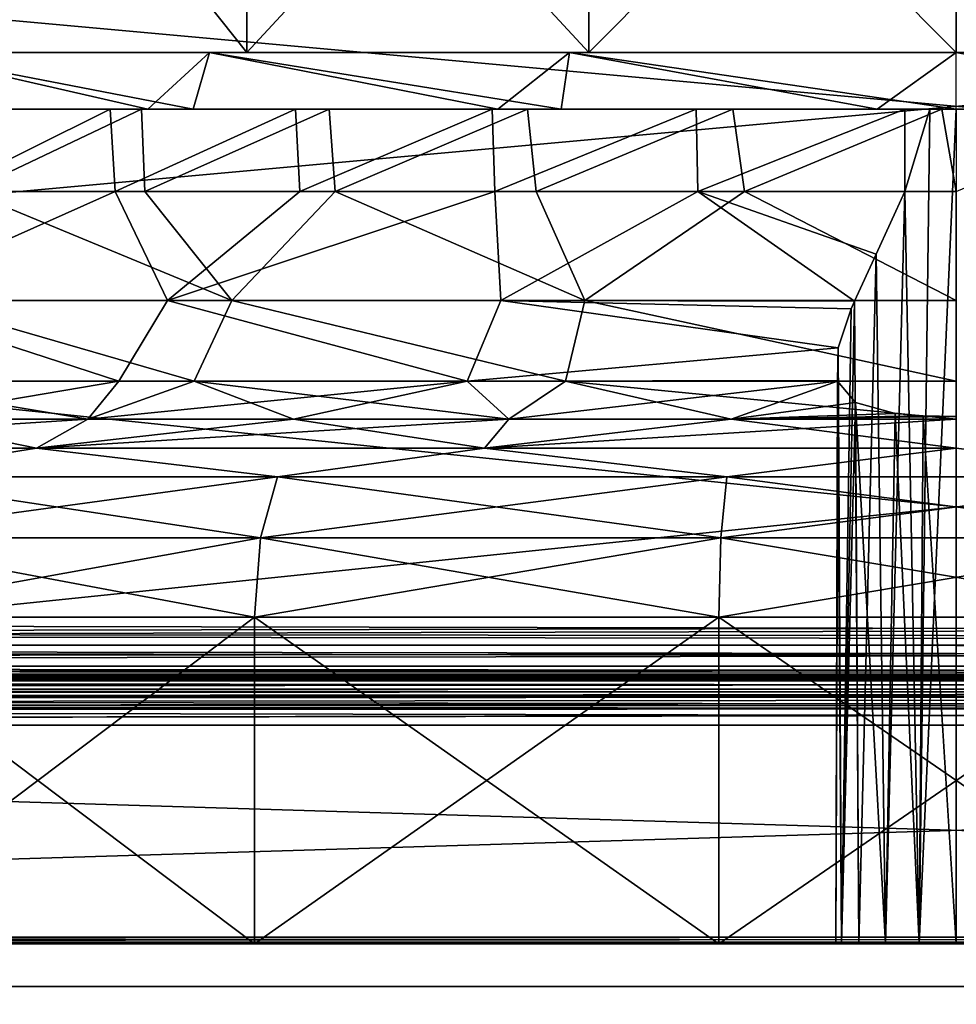
# Model space of a CAD drawing. Units: millimetres. Extents: x -200 to 200, y -508 to 428.
# Drawn here: x -33 to 0, y 341 to 376 of the extents above; entities that cross this region are included whole.
import ezdxf

# ---------------------------------------------------------------- set-up
doc = ezdxf.new("R2010")
doc.units = ezdxf.units.MM
doc.header["$LTSCALE"] = 65.185185
for name, color, linetype in [('1044', 7, 'CONTINUOUS'), ('1047', 7, 'CONTINUOUS'), ('1049', 7, 'CONTINUOUS'), ('1054', 7, 'CONTINUOUS'), ('1055', 7, 'CONTINUOUS'), ('1057', 7, 'CONTINUOUS'), ('1059', 7, 'CONTINUOUS'), ('1060', 7, 'CONTINUOUS'), ('1062', 7, 'CONTINUOUS'), ('1068', 7, 'CONTINUOUS'), ('1072', 7, 'CONTINUOUS'), ('1101', 7, 'CONTINUOUS'), ('1103', 7, 'CONTINUOUS'), ('1289', 7, 'CONTINUOUS'), ('1290', 7, 'CONTINUOUS'), ('1305', 7, 'CONTINUOUS'), ('1315', 7, 'CONTINUOUS'), ('1316', 7, 'CONTINUOUS'), ('1317', 7, 'CONTINUOUS'), ('1321', 7, 'CONTINUOUS'), ('1357', 7, 'CONTINUOUS'), ('1361', 7, 'CONTINUOUS'), ('1418', 7, 'CONTINUOUS'), ('1424', 7, 'CONTINUOUS'), ('971', 7, 'CONTINUOUS'), ('972', 7, 'CONTINUOUS'), ('973', 7, 'CONTINUOUS'), ('974', 7, 'CONTINUOUS'), ('975', 7, 'CONTINUOUS'), ('976', 7, 'CONTINUOUS'), ('977', 7, 'CONTINUOUS'), ('978', 7, 'CONTINUOUS'), ('979', 7, 'CONTINUOUS'), ('980', 7, 'CONTINUOUS'), ('981', 7, 'CONTINUOUS'), ('982', 7, 'CONTINUOUS'), ('983', 7, 'CONTINUOUS'), ('984', 7, 'CONTINUOUS'), ('988', 7, 'CONTINUOUS'), ('989', 7, 'CONTINUOUS'), ('992', 7, 'CONTINUOUS')]:
    doc.layers.add(name, color=color, linetype=linetype)

msp = doc.modelspace()

# ---------------------------------------------------------------- linework, layer by layer
at = {"layer": '1044', "color": 253, "linetype": 'Continuous', "true_color": 0x929eac}
for points in [[(181, 352.5, -229.5), (-181, 352.5, -229.5), (-198, 352.5, -333), (181, 352.5, -229.5)], [(198, 352.5, -333), (181, 352.5, -229.5), (-198, 352.5, -333), (198, 352.5, -333)], [(-181, 352.5, 259.5), (198, 352.5, 313), (-198, 352.5, 313), (-181, 352.5, 259.5)], [(-181, 352.5, 259.5), (181, 352.5, 259.5), (198, 352.5, 313), (-181, 352.5, 259.5)]]:
    msp.add_3dface(points, dxfattribs=at)
at = {"layer": '1047', "color": 253, "linetype": 'Continuous', "true_color": 0x929eac}
for points in [[(-198, 390.5, -335), (198, 390.5, -335), (-198, 354.5, -335), (-198, 390.5, -335)], [(-198, 354.5, -335), (198, 390.5, -335), (198, 354.5, -335), (-198, 354.5, -335)]]:
    msp.add_3dface(points, dxfattribs=at)
at = {"layer": '1049', "color": 253, "linetype": 'Continuous', "true_color": 0x929eac}
for points in [[(198, 390.5, 315), (-198, 390.5, 315), (198, 354.5, 315), (198, 390.5, 315)], [(198, 354.5, 315), (-198, 390.5, 315), (-198, 354.5, 315), (198, 354.5, 315)]]:
    msp.add_3dface(points, dxfattribs=at)
at = {"layer": '1054', "color": 253, "linetype": 'Continuous', "true_color": 0x929eac}
for points in [[(-181, 341.5, 259.5), (-181, 341.5, -229.5), (181, 341.5, 259.5), (-181, 341.5, 259.5)], [(181, 341.5, 259.5), (-181, 341.5, -229.5), (181, 341.5, -229.5), (181, 341.5, 259.5)]]:
    msp.add_3dface(points, dxfattribs=at)
at = {"layer": '1055', "color": 253, "linetype": 'Continuous', "true_color": 0x929eac}
for points in [[(-181, 352.5, -229.5), (181, 352.5, -229.5), (-181, 341.5, -229.5), (-181, 352.5, -229.5)], [(-181, 341.5, -229.5), (181, 352.5, -229.5), (181, 341.5, -229.5), (-181, 341.5, -229.5)]]:
    msp.add_3dface(points, dxfattribs=at)
at = {"layer": '1057', "color": 253, "linetype": 'Continuous', "true_color": 0x929eac}
for points in [[(181, 352.5, 259.5), (-181, 352.5, 259.5), (181, 341.5, 259.5), (181, 352.5, 259.5)], [(-181, 352.5, 259.5), (-181, 341.5, 259.5), (181, 341.5, 259.5), (-181, 352.5, 259.5)]]:
    msp.add_3dface(points, dxfattribs=at)
at = {"layer": '1059', "color": 253, "linetype": 'Continuous', "true_color": 0x929eac}
for points in [[(-180.2, 377.066, 259.266), (180.2, 377.066, 259.266), (-146.369, 343.234, 225.434), (-180.2, 377.066, 259.266)], [(180.2, 377.066, 259.266), (146.369, 343.234, 225.434), (-146.369, 343.234, 225.434), (180.2, 377.066, 259.266)]]:
    msp.add_3dface(points, dxfattribs=at)
at = {"layer": '1060', "color": 253, "linetype": 'Continuous', "true_color": 0x929eac}
for points in [[(-146.369, 343, 224.869), (146.369, 343, 224.869), (146.369, 343, -194.869), (-146.369, 343, 224.869)], [(-146.369, 343, -194.869), (-146.369, 343, 224.869), (146.369, 343, -194.869), (-146.369, 343, -194.869)]]:
    msp.add_3dface(points, dxfattribs=at)
at = {"layer": '1062', "color": 253, "linetype": 'Continuous', "true_color": 0x929eac}
for points in [[(-180.2, 377.066, -229.266), (-146.369, 343.234, -195.434), (146.369, 343.234, -195.434), (-180.2, 377.066, -229.266)], [(180.2, 377.066, -229.266), (-180.2, 377.066, -229.266), (146.369, 343.234, -195.434), (180.2, 377.066, -229.266)]]:
    msp.add_3dface(points, dxfattribs=at)
at = {"layer": '1068', "color": 253, "linetype": 'Continuous', "true_color": 0x929eac}
for points in [[(-198, 354.5, -335), (198, 354.5, -335), (198, 353.723, -334.843), (-198, 354.5, -335)], [(-198, 354.5, -335), (198, 353.723, -334.843), (-198, 353.998, -334.936), (-198, 354.5, -335)], [(198, 353.723, -334.843), (198, 353.521, -334.744), (-198, 353.998, -334.936), (198, 353.723, -334.843)], [(-198, 353.998, -334.936), (198, 353.521, -334.744), (-198, 353.521, -334.744), (-198, 353.998, -334.936)], [(198, 352.929, -334.237), (198, 352.774, -334.011), (-198, 353.521, -334.744), (198, 352.929, -334.237)], [(-198, 353.521, -334.744), (198, 352.774, -334.011), (-198, 352.774, -334.011), (-198, 353.521, -334.744)], [(198, 353.521, -334.744), (198, 352.929, -334.237), (-198, 353.521, -334.744), (198, 353.521, -334.744)], [(198, 352.774, -334.011), (198, 352.5, -333), (-198, 352.774, -334.011), (198, 352.774, -334.011)], [(-198, 352.774, -334.011), (198, 352.5, -333), (-198, 352.641, -333.739), (-198, 352.774, -334.011)], [(198, 352.5, -333), (-198, 352.5, -333), (-198, 352.641, -333.739), (198, 352.5, -333)]]:
    msp.add_3dface(points, dxfattribs=at)
at = {"layer": '1072', "color": 253, "linetype": 'Continuous', "true_color": 0x929eac}
for points in [[(198, 354.5, 315), (-198, 354.5, 315), (-198, 353.723, 314.843), (198, 354.5, 315)], [(198, 353.501, 314.733), (198, 354.5, 315), (-198, 353.521, 314.744), (198, 353.501, 314.733)], [(-198, 353.521, 314.744), (198, 354.5, 315), (-198, 353.723, 314.843), (-198, 353.521, 314.744)], [(-198, 352.929, 314.237), (198, 353.501, 314.733), (-198, 353.521, 314.744), (-198, 352.929, 314.237)], [(198, 352.768, 314), (198, 353.501, 314.733), (-198, 352.774, 314.011), (198, 352.768, 314)], [(-198, 352.774, 314.011), (198, 353.501, 314.733), (-198, 352.929, 314.237), (-198, 352.774, 314.011)], [(-198, 352.5, 313), (198, 352.768, 314), (-198, 352.774, 314.011), (-198, 352.5, 313)], [(-198, 352.5, 313), (198, 352.5, 313), (198, 352.768, 314), (-198, 352.5, 313)]]:
    msp.add_3dface(points, dxfattribs=at)
at = {"layer": '1101', "color": 253, "linetype": 'Continuous', "true_color": 0x929eac}
for points in [[(146.369, 343.234, -195.434), (-146.369, 343.234, -195.434), (-146.369, 343.061, -195.175), (146.369, 343.234, -195.434)], [(146.369, 343.061, -195.175), (146.369, 343.234, -195.434), (-146.369, 343.061, -195.175), (146.369, 343.061, -195.175)], [(-146.369, 343, -194.869), (146.369, 343, -194.869), (146.369, 343.061, -195.175), (-146.369, 343, -194.869)], [(-146.369, 343, -194.869), (146.369, 343.061, -195.175), (-146.369, 343.061, -195.175), (-146.369, 343, -194.869)]]:
    msp.add_3dface(points, dxfattribs=at)
at = {"layer": '1103', "color": 253, "linetype": 'Continuous', "true_color": 0x929eac}
for points in [[(-146.369, 343.234, 225.434), (146.369, 343.234, 225.434), (146.369, 343.061, 225.175), (-146.369, 343.234, 225.434)], [(-146.369, 343.234, 225.434), (146.369, 343.061, 225.175), (-146.369, 343.061, 225.175), (-146.369, 343.234, 225.434)], [(146.369, 343, 224.869), (-146.369, 343, 224.869), (-146.369, 343.061, 225.175), (146.369, 343, 224.869)], [(146.369, 343.061, 225.175), (146.369, 343, 224.869), (-146.369, 343.061, 225.175), (146.369, 343.061, 225.175)]]:
    msp.add_3dface(points, dxfattribs=at)
at = {"layer": '1289', "color": 253, "linetype": 'Continuous', "true_color": 0x929eac}
for points in [[(194, 352.5, 265), (-194, 352.5, 265), (-197.2, 352.5, 268.2), (194, 352.5, 265)], [(197.2, 352.5, 268.2), (194, 352.5, 265), (-197.2, 352.5, 268.2), (197.2, 352.5, 268.2)], [(-179.2, 352.5, -323.2), (-176, 352.5, -320), (179.2, 352.5, -323.2), (-179.2, 352.5, -323.2)], [(-176, 352.5, -320), (176, 352.5, -320), (179.2, 352.5, -323.2), (-176, 352.5, -320)]]:
    msp.add_3dface(points, dxfattribs=at)
at = {"layer": '1290', "color": 253, "linetype": 'Continuous', "true_color": 0x929eac}
for points in [[(-197.2, 350.7, 270), (-195, 247.5, 270), (197.2, 350.7, 270), (-197.2, 350.7, 270)], [(-195, 247.5, 270), (195, 247.5, 270), (197.2, 350.7, 270), (-195, 247.5, 270)]]:
    msp.add_3dface(points, dxfattribs=at)
at = {"layer": '1305', "color": 253, "linetype": 'Continuous', "true_color": 0x929eac}
for points in [[(197.2, 352.5, 268.2), (-197.2, 352.5, 268.2), (-197.2, 352.439, 268.666), (197.2, 352.5, 268.2)], [(-197.2, 352.363, 268.889), (197.2, 352.5, 268.2), (-197.2, 352.439, 268.666), (-197.2, 352.363, 268.889)], [(197.2, 352.5, 268.2), (-197.2, 352.363, 268.889), (197.2, 352.361, 268.894), (197.2, 352.5, 268.2)], [(-197.2, 352.363, 268.889), (-197.2, 352.259, 269.1), (197.2, 352.361, 268.894), (-197.2, 352.363, 268.889)], [(197.2, 352.361, 268.894), (-197.2, 352.259, 269.1), (197.2, 352.263, 269.094), (197.2, 352.361, 268.894)], [(-197.2, 352.259, 269.1), (-197.2, 351.972, 269.473), (197.2, 352.263, 269.094), (-197.2, 352.259, 269.1)], [(197.2, 352.263, 269.094), (-197.2, 351.972, 269.473), (197.2, 351.957, 269.488), (197.2, 352.263, 269.094)], [(-197.2, 351.972, 269.473), (-197.2, 351.6, 269.759), (197.2, 351.957, 269.488), (-197.2, 351.972, 269.473)], [(197.2, 351.957, 269.488), (-197.2, 351.6, 269.759), (197.2, 351.757, 269.657), (197.2, 351.957, 269.488)], [(-197.2, 351.6, 269.759), (-197.2, 351.388, 269.864), (197.2, 351.757, 269.657), (-197.2, 351.6, 269.759)], [(197.2, 351.757, 269.657), (-197.2, 351.388, 269.864), (197.2, 351.371, 269.87), (197.2, 351.757, 269.657)], [(-197.2, 351.388, 269.864), (-197.2, 351.166, 269.939), (197.2, 351.371, 269.87), (-197.2, 351.388, 269.864)], [(-197.2, 350.7, 270), (197.2, 350.7, 270), (197.2, 351.371, 269.87), (-197.2, 350.7, 270)], [(-197.2, 351.166, 269.939), (-197.2, 350.7, 270), (197.2, 351.371, 269.87), (-197.2, 351.166, 269.939)]]:
    msp.add_3dface(points, dxfattribs=at)
at = {"layer": '1315', "color": 253, "linetype": 'Continuous', "true_color": 0x929eac}
for points in [[(-196.2, 352.5, 270.2), (196.2, 352.5, 270.2), (-196.2, 247.5, 270.2), (-196.2, 352.5, 270.2)], [(-196.2, 247.5, 270.2), (196.2, 352.5, 270.2), (-195, 247.5, 270.2), (-196.2, 247.5, 270.2)], [(-195, 247.5, 270.2), (196.2, 352.5, 270.2), (195, 247.5, 270.2), (-195, 247.5, 270.2)]]:
    msp.add_3dface(points, dxfattribs=at)
at = {"layer": '1316', "color": 253, "linetype": 'Continuous', "true_color": 0x929eac}
for points in [[(196.2, 350.7, 296), (-196.2, 350.7, 296), (196.2, 249.3, 296), (196.2, 350.7, 296)], [(196.2, 249.3, 296), (-196.2, 350.7, 296), (-196.2, 249.3, 296), (196.2, 249.3, 296)]]:
    msp.add_3dface(points, dxfattribs=at)
at = {"layer": '1317', "color": 253, "linetype": 'Continuous', "true_color": 0x929eac}
for points in [[(196.2, 352.5, 270.2), (-196.2, 352.5, 270.2), (196.2, 352.5, 294.2), (196.2, 352.5, 270.2)], [(196.2, 352.5, 294.2), (-196.2, 352.5, 270.2), (-196.2, 352.5, 294.2), (196.2, 352.5, 294.2)]]:
    msp.add_3dface(points, dxfattribs=at)
at = {"layer": '1321', "color": 253, "linetype": 'Continuous', "true_color": 0x929eac}
for points in [[(196.2, 352.5, 294.2), (-196.2, 352.5, 294.2), (-196.2, 352.361, 294.894), (196.2, 352.5, 294.2)], [(196.2, 352.468, 294.54), (196.2, 352.5, 294.2), (-196.2, 352.361, 294.894), (196.2, 352.468, 294.54)], [(196.2, 352.37, 294.871), (196.2, 352.468, 294.54), (-196.2, 352.361, 294.894), (196.2, 352.37, 294.871)], [(196.2, 351.988, 295.457), (196.2, 352.37, 294.871), (-196.2, 352.263, 295.094), (196.2, 351.988, 295.457)], [(-196.2, 352.263, 295.094), (196.2, 352.37, 294.871), (-196.2, 352.361, 294.894), (-196.2, 352.263, 295.094)], [(-196.2, 351.957, 295.488), (196.2, 351.988, 295.457), (-196.2, 352.263, 295.094), (-196.2, 351.957, 295.488)], [(196.2, 351.687, 295.706), (196.2, 351.988, 295.457), (-196.2, 351.757, 295.657), (196.2, 351.687, 295.706)], [(-196.2, 351.757, 295.657), (196.2, 351.988, 295.457), (-196.2, 351.957, 295.488), (-196.2, 351.757, 295.657)], [(-196.2, 351.214, 295.925), (196.2, 351.687, 295.706), (-196.2, 351.757, 295.657), (-196.2, 351.214, 295.925)], [(196.2, 351.394, 295.861), (196.2, 351.687, 295.706), (-196.2, 351.214, 295.925), (196.2, 351.394, 295.861)], [(-196.2, 350.7, 296), (196.2, 350.7, 296), (196.2, 351.394, 295.861), (-196.2, 350.7, 296)], [(-196.2, 350.7, 296), (196.2, 351.394, 295.861), (-196.2, 351.214, 295.925), (-196.2, 350.7, 296)]]:
    msp.add_3dface(points, dxfattribs=at)
at = {"layer": '1357', "color": 253, "linetype": 'Continuous', "true_color": 0x929eac}
for points in [[(-179.2, 350.7, -325), (179.2, 350.7, -325), (-179.2, 199.3, -325), (-179.2, 350.7, -325)], [(-179.2, 199.3, -325), (179.2, 350.7, -325), (179.2, 199.3, -325), (-179.2, 199.3, -325)]]:
    msp.add_3dface(points, dxfattribs=at)
at = {"layer": '1361', "color": 253, "linetype": 'Continuous', "true_color": 0x929eac}
for points in [[(-179.2, 352.5, -323.2), (179.2, 352.5, -323.2), (179.2, 352.361, -323.894), (-179.2, 352.5, -323.2)], [(-179.2, 352.468, -323.54), (-179.2, 352.5, -323.2), (179.2, 352.361, -323.894), (-179.2, 352.468, -323.54)], [(-179.2, 352.37, -323.871), (-179.2, 352.468, -323.54), (179.2, 352.361, -323.894), (-179.2, 352.37, -323.871)], [(-179.2, 351.988, -324.457), (-179.2, 352.37, -323.871), (179.2, 352.263, -324.094), (-179.2, 351.988, -324.457)], [(179.2, 352.263, -324.094), (-179.2, 352.37, -323.871), (179.2, 352.361, -323.894), (179.2, 352.263, -324.094)], [(179.2, 351.957, -324.488), (-179.2, 351.988, -324.457), (179.2, 352.263, -324.094), (179.2, 351.957, -324.488)], [(-179.2, 351.687, -324.706), (-179.2, 351.988, -324.457), (179.2, 351.757, -324.657), (-179.2, 351.687, -324.706)], [(179.2, 351.757, -324.657), (-179.2, 351.988, -324.457), (179.2, 351.957, -324.488), (179.2, 351.757, -324.657)], [(179.2, 351.214, -324.925), (-179.2, 351.687, -324.706), (179.2, 351.757, -324.657), (179.2, 351.214, -324.925)], [(-179.2, 351.394, -324.861), (-179.2, 351.687, -324.706), (179.2, 351.214, -324.925), (-179.2, 351.394, -324.861)], [(179.2, 350.7, -325), (-179.2, 350.7, -325), (-179.2, 351.394, -324.861), (179.2, 350.7, -325)], [(179.2, 350.7, -325), (-179.2, 351.394, -324.861), (179.2, 351.214, -324.925), (179.2, 350.7, -325)]]:
    msp.add_3dface(points, dxfattribs=at)
at = {"layer": '1418', "color": 253, "linetype": 'Continuous', "true_color": 0x929eac}
for points in [[(-194, 352.5, 265), (194, 352.5, 265), (-194, 172.5, 265), (-194, 352.5, 265)], [(-194, 172.5, 265), (194, 352.5, 265), (194, 172.5, 265), (-194, 172.5, 265)]]:
    msp.add_3dface(points, dxfattribs=at)
at = {"layer": '1424', "color": 253, "linetype": 'Continuous', "true_color": 0x929eac}
for points in [[(176, 352.5, -320), (-176, 352.5, -320), (176, 198.5, -320), (176, 352.5, -320)], [(-176, 352.5, -320), (-176, 198.5, -320), (176, 198.5, -320), (-176, 352.5, -320)]]:
    msp.add_3dface(points, dxfattribs=at)
at = {"layer": '971', "color": 253, "linetype": 'Continuous', "true_color": 0x929eac}
for points in [[(-78.251, 343, -1.632), (80, 343, 15), (-80, 343, 15), (-78.251, 343, -1.632)], [(-80, 343, 15), (80, 343, 15), (78.251, 343, 31.632), (-80, 343, 15)], [(-78.251, 343, 31.632), (-80, 343, 15), (78.251, 343, 31.632), (-78.251, 343, 31.632)], [(78.251, 343, -1.632), (80, 343, 15), (-78.251, 343, -1.632), (78.251, 343, -1.632)], [(-73.083, 343, -17.541), (78.251, 343, -1.632), (-78.251, 343, -1.632), (-73.083, 343, -17.541)], [(-73.083, 343, 47.541), (-78.251, 343, 31.632), (73.083, 343, 47.541), (-73.083, 343, 47.541)], [(73.083, 343, 47.541), (-78.251, 343, 31.632), (78.251, 343, 31.632), (73.083, 343, 47.541)], [(73.083, 343, -17.541), (78.251, 343, -1.632), (-73.083, 343, -17.541), (73.083, 343, -17.541)], [(-64.722, 343, -32.021), (73.083, 343, -17.541), (-73.083, 343, -17.541), (-64.722, 343, -32.021)], [(-64.722, 343, 62.021), (-73.083, 343, 47.541), (64.722, 343, 62.021), (-64.722, 343, 62.021)], [(64.722, 343, 62.021), (-73.083, 343, 47.541), (73.083, 343, 47.541), (64.722, 343, 62.021)], [(73.083, 343, -17.541), (-64.722, 343, -32.021), (39.631, 343, -21.36), (73.083, 343, -17.541)], [(-53.528, 343, -44.454), (64.722, 343, -32.021), (-64.722, 343, -32.021), (-53.528, 343, -44.454)], [(-64.722, 343, -32.021), (64.722, 343, -32.021), (39.377, 343, -29.562), (-64.722, 343, -32.021)], [(39.631, 343, -21.36), (-64.722, 343, -32.021), (37.361, 343, -23.689), (39.631, 343, -21.36)], [(37.361, 343, -23.689), (-64.722, 343, -32.021), (34.955, 343, -25.875), (37.361, 343, -23.689)], [(34.955, 343, -25.875), (-64.722, 343, -32.021), (37.605, 343, -28.62), (34.955, 343, -25.875)], [(37.605, 343, -28.62), (-64.722, 343, -32.021), (39.377, 343, -29.562), (37.605, 343, -28.62)], [(-53.528, 343, 74.454), (-64.722, 343, 62.021), (53.528, 343, 74.454), (-53.528, 343, 74.454)], [(53.528, 343, 74.454), (-64.722, 343, 62.021), (64.722, 343, 62.021), (53.528, 343, 74.454)], [(64.722, 343, -32.021), (-53.528, 343, -44.454), (0, 343, -41.75), (64.722, 343, -32.021)], [(-53.528, 343, -44.454), (-40.002, 343, -54.28), (-4.041, 343, -44.686), (-53.528, 343, -44.454)], [(0, 343, -41.75), (-53.528, 343, -44.454), (-1.312, 343, -41.958), (0, 343, -41.75)], [(-1.312, 343, -41.958), (-53.528, 343, -44.454), (-2.497, 343, -42.561), (-1.312, 343, -41.958)], [(-2.497, 343, -42.561), (-53.528, 343, -44.454), (-3.437, 343, -43.501), (-2.497, 343, -42.561)], [(-3.437, 343, -43.501), (-53.528, 343, -44.454), (-4.041, 343, -44.686), (-3.437, 343, -43.501)], [(-40.002, 343, 84.28), (-53.528, 343, 74.454), (40.002, 343, 84.28), (-40.002, 343, 84.28)], [(40.002, 343, 84.28), (-53.528, 343, 74.454), (53.528, 343, 74.454), (40.002, 343, 84.28)], [(-24.718, 343, -61.085), (40.002, 343, -54.28), (-40.002, 343, -54.28), (-24.718, 343, -61.085)], [(-40.002, 343, -54.28), (40.002, 343, -54.28), (0, 343, -50.25), (-40.002, 343, -54.28)], [(-40.002, 343, -54.28), (0, 343, -50.25), (-1.312, 343, -50.042), (-40.002, 343, -54.28)], [(-4.041, 343, -44.686), (-40.002, 343, -54.28), (-4.249, 343, -46), (-4.041, 343, -44.686)], [(-4.249, 343, -46), (-40.002, 343, -54.28), (-4.041, 343, -47.314), (-4.249, 343, -46)], [(-4.041, 343, -47.314), (-40.002, 343, -54.28), (-3.437, 343, -48.499), (-4.041, 343, -47.314)], [(-3.437, 343, -48.499), (-40.002, 343, -54.28), (-2.497, 343, -49.439), (-3.437, 343, -48.499)], [(-2.497, 343, -49.439), (-40.002, 343, -54.28), (-1.312, 343, -50.042), (-2.497, 343, -49.439)], [(-24.718, 343, 91.085), (-40.002, 343, 84.28), (24.718, 343, 91.085), (-24.718, 343, 91.085)], [(24.718, 343, 91.085), (-40.002, 343, 84.28), (40.002, 343, 84.28), (24.718, 343, 91.085)], [(24.718, 343, -61.085), (40.002, 343, -54.28), (-24.718, 343, -61.085), (24.718, 343, -61.085)], [(-8.366, 343, -64.561), (24.718, 343, -61.085), (-24.718, 343, -61.085), (-8.366, 343, -64.561)], [(-8.366, 343, 94.561), (-24.718, 343, 91.085), (8.366, 343, 94.561), (-8.366, 343, 94.561)], [(8.366, 343, 94.561), (-24.718, 343, 91.085), (24.718, 343, 91.085), (8.366, 343, 94.561)], [(8.366, 343, -64.561), (24.718, 343, -61.085), (-8.366, 343, -64.561), (8.366, 343, -64.561)]]:
    msp.add_3dface(points, dxfattribs=at)
at = {"layer": '972', "color": 253, "linetype": 'Continuous', "true_color": 0x929eac}
for points in [[(-24.718, 343, -61.085), (-40.002, 343, -54.28), (-24.721, 354.5, -61.085), (-24.718, 343, -61.085)], [(-40.002, 343, -54.28), (-40, 354.5, -54.282), (-24.721, 354.5, -61.085), (-40.002, 343, -54.28)], [(-24.718, 343, -61.085), (-24.721, 354.5, -61.085), (-8.362, 354.5, -64.562), (-24.718, 343, -61.085)], [(-8.366, 343, -64.561), (-24.718, 343, -61.085), (-8.362, 354.5, -64.562), (-8.366, 343, -64.561)], [(8.366, 343, -64.561), (-8.366, 343, -64.561), (8.362, 354.5, -64.562), (8.366, 343, -64.561)], [(-8.366, 343, -64.561), (-8.362, 354.5, -64.562), (8.362, 354.5, -64.562), (-8.366, 343, -64.561)]]:
    msp.add_3dface(points, dxfattribs=at)
at = {"layer": '973', "color": 253, "linetype": 'Continuous', "true_color": 0x929eac}
for points in [[(-40.002, 343, 84.28), (-24.718, 343, 91.085), (-40, 354.5, 84.282), (-40.002, 343, 84.28)], [(-24.718, 343, 91.085), (-24.721, 354.5, 91.085), (-40, 354.5, 84.282), (-24.718, 343, 91.085)], [(-24.718, 343, 91.085), (-8.366, 343, 94.561), (-24.721, 354.5, 91.085), (-24.718, 343, 91.085)], [(-8.366, 343, 94.561), (-8.362, 354.5, 94.562), (-24.721, 354.5, 91.085), (-8.366, 343, 94.561)], [(-8.366, 343, 94.561), (8.366, 343, 94.561), (-8.362, 354.5, 94.562), (-8.366, 343, 94.561)], [(8.366, 343, 94.561), (8.362, 354.5, 94.562), (-8.362, 354.5, 94.562), (8.366, 343, 94.561)]]:
    msp.add_3dface(points, dxfattribs=at)
at = {"layer": '974', "color": 253, "linetype": 'Continuous', "true_color": 0x929eac}
for points in [[(-46.568, 360.46, -43.395), (-32.407, 360.46, -52.293), (-38.695, 359.451, -52.022), (-46.568, 360.46, -43.395)], [(-32.407, 360.46, -52.293), (-23.915, 359.451, -58.602), (-38.695, 359.451, -52.022), (-32.407, 360.46, -52.293)], [(-32.407, 360.46, -52.293), (-16.62, 360.46, -57.817), (-23.915, 359.451, -58.602), (-32.407, 360.46, -52.293)], [(-16.62, 360.46, -57.817), (-8.089, 359.451, -61.966), (-23.915, 359.451, -58.602), (-16.62, 360.46, -57.817)], [(-16.62, 360.46, -57.817), (0, 360.46, -59.69), (-8.089, 359.451, -61.966), (-16.62, 360.46, -57.817)], [(0, 360.46, -59.69), (8.089, 359.451, -61.966), (-8.089, 359.451, -61.966), (0, 360.46, -59.69)], [(-24.508, 357.296, -60.427), (-39.654, 357.296, -53.683), (-23.915, 359.451, -58.602), (-24.508, 357.296, -60.427)], [(-23.915, 359.451, -58.602), (-39.654, 357.296, -53.683), (-38.695, 359.451, -52.022), (-23.915, 359.451, -58.602)], [(-8.29, 357.296, -63.874), (-24.508, 357.296, -60.427), (-8.089, 359.451, -61.966), (-8.29, 357.296, -63.874)], [(-8.089, 359.451, -61.966), (-24.508, 357.296, -60.427), (-23.915, 359.451, -58.602), (-8.089, 359.451, -61.966)], [(8.29, 357.296, -63.874), (-8.29, 357.296, -63.874), (8.089, 359.451, -61.966), (8.29, 357.296, -63.874)], [(8.089, 359.451, -61.966), (-8.29, 357.296, -63.874), (-8.089, 359.451, -61.966), (8.089, 359.451, -61.966)], [(-39.654, 357.296, -53.683), (-24.508, 357.296, -60.427), (-40, 354.5, -54.282), (-39.654, 357.296, -53.683)], [(-40, 354.5, -54.282), (-24.508, 357.296, -60.427), (-24.721, 354.5, -61.085), (-40, 354.5, -54.282)], [(-24.508, 357.296, -60.427), (-8.29, 357.296, -63.874), (-24.721, 354.5, -61.085), (-24.508, 357.296, -60.427)], [(-24.721, 354.5, -61.085), (-8.29, 357.296, -63.874), (-8.362, 354.5, -64.562), (-24.721, 354.5, -61.085)], [(-8.29, 357.296, -63.874), (8.29, 357.296, -63.874), (-8.362, 354.5, -64.562), (-8.29, 357.296, -63.874)], [(-8.362, 354.5, -64.562), (8.29, 357.296, -63.874), (8.362, 354.5, -64.562), (-8.362, 354.5, -64.562)]]:
    msp.add_3dface(points, dxfattribs=at)
at = {"layer": '975', "color": 253, "linetype": 'Continuous', "true_color": 0x929eac}
for points in [[(-32.407, 360.46, 82.293), (-46.568, 360.46, 73.395), (-38.695, 359.451, 82.022), (-32.407, 360.46, 82.293)], [(-32.407, 360.46, 82.293), (-38.695, 359.451, 82.022), (-23.915, 359.451, 88.602), (-32.407, 360.46, 82.293)], [(-16.62, 360.46, 87.817), (-32.407, 360.46, 82.293), (-23.915, 359.451, 88.602), (-16.62, 360.46, 87.817)], [(-16.62, 360.46, 87.817), (-23.915, 359.451, 88.602), (-8.089, 359.451, 91.966), (-16.62, 360.46, 87.817)], [(0, 360.46, 89.69), (-16.62, 360.46, 87.817), (-8.089, 359.451, 91.966), (0, 360.46, 89.69)], [(0, 360.46, 89.69), (-8.089, 359.451, 91.966), (8.089, 359.451, 91.966), (0, 360.46, 89.69)], [(-39.654, 357.296, 83.683), (-24.508, 357.296, 90.427), (-38.695, 359.451, 82.022), (-39.654, 357.296, 83.683)], [(-38.695, 359.451, 82.022), (-24.508, 357.296, 90.427), (-23.915, 359.451, 88.602), (-38.695, 359.451, 82.022)], [(-24.508, 357.296, 90.427), (-8.29, 357.296, 93.874), (-23.915, 359.451, 88.602), (-24.508, 357.296, 90.427)], [(-23.915, 359.451, 88.602), (-8.29, 357.296, 93.874), (-8.089, 359.451, 91.966), (-23.915, 359.451, 88.602)], [(-8.29, 357.296, 93.874), (8.29, 357.296, 93.874), (-8.089, 359.451, 91.966), (-8.29, 357.296, 93.874)], [(-8.089, 359.451, 91.966), (8.29, 357.296, 93.874), (8.089, 359.451, 91.966), (-8.089, 359.451, 91.966)], [(-24.721, 354.5, 91.085), (-39.654, 357.296, 83.683), (-40, 354.5, 84.282), (-24.721, 354.5, 91.085)], [(-24.508, 357.296, 90.427), (-39.654, 357.296, 83.683), (-24.721, 354.5, 91.085), (-24.508, 357.296, 90.427)], [(-8.362, 354.5, 94.562), (-24.508, 357.296, 90.427), (-24.721, 354.5, 91.085), (-8.362, 354.5, 94.562)], [(-8.29, 357.296, 93.874), (-24.508, 357.296, 90.427), (-8.362, 354.5, 94.562), (-8.29, 357.296, 93.874)], [(8.362, 354.5, 94.562), (-8.29, 357.296, 93.874), (-8.362, 354.5, 94.562), (8.362, 354.5, 94.562)], [(8.29, 357.296, 93.874), (-8.29, 357.296, 93.874), (8.362, 354.5, 94.562), (8.29, 357.296, 93.874)]]:
    msp.add_3dface(points, dxfattribs=at)
at = {"layer": '976', "color": 253, "linetype": 'Continuous', "true_color": 0x929eac}
for points in [[(-32.407, 360.46, -52.293), (-46.568, 360.46, -43.395), (-30.601, 361.483, -43.306), (-32.407, 360.46, -52.293)], [(-30.601, 361.483, -43.306), (-46.568, 360.46, -43.395), (-37.406, 361.483, -39.192), (-30.601, 361.483, -43.306)], [(-16.62, 360.46, -57.817), (-32.407, 360.46, -52.293), (-15.759, 361.483, -48.935), (-16.62, 360.46, -57.817)], [(-15.759, 361.483, -48.935), (-32.407, 360.46, -52.293), (-23.35, 361.483, -46.57), (-15.759, 361.483, -48.935)], [(-23.35, 361.483, -46.57), (-32.407, 360.46, -52.293), (-30.601, 361.483, -43.306), (-23.35, 361.483, -46.57)], [(0, 360.46, -59.69), (-16.62, 360.46, -57.817), (0, 361.483, -50.849), (0, 360.46, -59.69)], [(0, 361.483, -50.849), (-16.62, 360.46, -57.817), (-7.937, 361.483, -50.368), (0, 361.483, -50.849)], [(-7.937, 361.483, -50.368), (-16.62, 360.46, -57.817), (-15.759, 361.483, -48.935), (-7.937, 361.483, -50.368)]]:
    msp.add_3dface(points, dxfattribs=at)
at = {"layer": '977', "color": 253, "linetype": 'Continuous', "true_color": 0x929eac}
for points in [[(-35.643, 369.5, -29.716), (-29.631, 369.5, -33.908), (-38.243, 365.661, -29.692), (-35.643, 369.5, -29.716)], [(-38.243, 365.661, -29.692), (-29.631, 369.5, -33.908), (-27.788, 365.661, -36.843), (-38.243, 365.661, -29.692)], [(-29.631, 369.5, -33.908), (-23.131, 369.5, -37.296), (-27.788, 365.661, -36.843), (-29.631, 369.5, -33.908)], [(-23.131, 369.5, -37.296), (-16.252, 369.5, -39.825), (-27.788, 365.661, -36.843), (-23.131, 369.5, -37.296)], [(-27.788, 365.661, -36.843), (-16.252, 369.5, -39.825), (-16.045, 365.661, -41.59), (-27.788, 365.661, -36.843)], [(-16.252, 369.5, -39.825), (-9.106, 369.5, -41.454), (-16.045, 365.661, -41.59), (-16.252, 369.5, -39.825)], [(-16.045, 365.661, -41.59), (-9.106, 369.5, -41.454), (-3.591, 365.638, -43.727), (-16.045, 365.661, -41.59)], [(-9.106, 369.5, -41.454), (-1.81, 369.5, -42.155), (-2.819, 367.292, -42.82), (-9.106, 369.5, -41.454)], [(-3.591, 365.638, -43.727), (-9.106, 369.5, -41.454), (-2.819, 367.292, -42.82), (-3.591, 365.638, -43.727)], [(-40.425, 362.82, -31.864), (-38.243, 365.661, -29.692), (-29.509, 362.82, -39.402), (-40.425, 362.82, -31.864)], [(-38.243, 365.661, -29.692), (-27.788, 365.661, -36.843), (-29.509, 362.82, -39.402), (-38.243, 365.661, -29.692)], [(-29.509, 362.82, -39.402), (-27.788, 365.661, -36.843), (-17.237, 362.82, -44.441), (-29.509, 362.82, -39.402)], [(-27.788, 365.661, -36.843), (-16.045, 365.661, -41.59), (-17.237, 362.82, -44.441), (-27.788, 365.661, -36.843)], [(-17.237, 362.82, -44.441), (-16.045, 365.661, -41.59), (-4.166, 363.99, -45.158), (-17.237, 362.82, -44.441)], [(-16.045, 365.661, -41.59), (-3.591, 365.638, -43.727), (-3.705, 365.369, -43.917), (-16.045, 365.661, -41.59)], [(-16.045, 365.661, -41.59), (-3.705, 365.369, -43.917), (-4.166, 363.99, -45.158), (-16.045, 365.661, -41.59)], [(-4.191, 362.844, -46.708), (-17.237, 362.82, -44.441), (-4.166, 363.99, -45.158), (-4.191, 362.844, -46.708)], [(-37.406, 361.483, -39.192), (-40.425, 362.82, -31.864), (-29.509, 362.82, -39.402), (-37.406, 361.483, -39.192)], [(-30.601, 361.483, -43.306), (-37.406, 361.483, -39.192), (-29.509, 362.82, -39.402), (-30.601, 361.483, -43.306)], [(-23.35, 361.483, -46.57), (-30.601, 361.483, -43.306), (-17.237, 362.82, -44.441), (-23.35, 361.483, -46.57)], [(-30.601, 361.483, -43.306), (-29.509, 362.82, -39.402), (-17.237, 362.82, -44.441), (-30.601, 361.483, -43.306)], [(-15.759, 361.483, -48.935), (-23.35, 361.483, -46.57), (-17.237, 362.82, -44.441), (-15.759, 361.483, -48.935)], [(-4.183, 362.818, -46.752), (-17.237, 362.82, -44.441), (-4.191, 362.844, -46.708), (-4.183, 362.818, -46.752)], [(-15.759, 361.483, -48.935), (-17.237, 362.82, -44.441), (-4.183, 362.818, -46.752), (-15.759, 361.483, -48.935)], [(-7.937, 361.483, -50.368), (-15.759, 361.483, -48.935), (-4.183, 362.818, -46.752), (-7.937, 361.483, -50.368)], [(-7.937, 361.483, -50.368), (-4.183, 362.818, -46.752), (-3.546, 362.071, -48.342), (-7.937, 361.483, -50.368)], [(-7.937, 361.483, -50.368), (-3.546, 362.071, -48.342), (-2.153, 361.684, -49.664), (-7.937, 361.483, -50.368)], [(-1.167, 361.599, -50.087), (-7.937, 361.483, -50.368), (-2.153, 361.684, -49.664), (-1.167, 361.599, -50.087)], [(0, 361.571, -50.25), (-7.937, 361.483, -50.368), (-1.167, 361.599, -50.087), (0, 361.571, -50.25)], [(0, 361.483, -50.849), (-7.937, 361.483, -50.368), (0, 361.571, -50.25), (0, 361.483, -50.849)]]:
    msp.add_3dface(points, dxfattribs=at)
at = {"layer": '978', "color": 253, "linetype": 'Continuous', "true_color": 0x929eac}
for points in [[(-29.811, 372.4, -33.797), (-35.643, 369.5, -29.716), (-35.849, 372.4, -29.551), (-29.811, 372.4, -33.797)], [(-29.631, 369.5, -33.908), (-35.643, 369.5, -29.716), (-29.811, 372.4, -33.797), (-29.631, 369.5, -33.908)], [(-28.706, 372.4, 64.456), (-34.839, 372.4, 60.344), (-34.811, 369.5, 60.367), (-28.706, 372.4, 64.456)], [(-28.592, 369.5, 64.522), (-28.706, 372.4, 64.456), (-34.811, 369.5, 60.367), (-28.592, 369.5, 64.522)], [(-23.278, 372.4, -37.23), (-29.631, 369.5, -33.908), (-29.811, 372.4, -33.797), (-23.278, 372.4, -37.23)], [(-23.131, 369.5, -37.296), (-29.631, 369.5, -33.908), (-23.278, 372.4, -37.23), (-23.131, 369.5, -37.296)], [(-22.092, 372.4, 67.744), (-28.706, 372.4, 64.456), (-28.592, 369.5, 64.522), (-22.092, 372.4, 67.744)], [(-21.883, 369.5, 67.831), (-22.092, 372.4, 67.744), (-28.592, 369.5, 64.522), (-21.883, 369.5, 67.831)], [(-16.357, 372.4, -39.794), (-23.131, 369.5, -37.296), (-23.278, 372.4, -37.23), (-16.357, 372.4, -39.794)], [(-16.252, 369.5, -39.825), (-23.131, 369.5, -37.296), (-16.357, 372.4, -39.794), (-16.252, 369.5, -39.825)], [(-15.109, 372.4, 70.151), (-22.092, 372.4, 67.744), (-21.883, 369.5, 67.831), (-15.109, 372.4, 70.151)], [(-14.8, 369.5, 70.235), (-15.109, 372.4, 70.151), (-21.883, 369.5, 67.831), (-14.8, 369.5, 70.235)], [(-9.163, 372.4, -41.444), (-16.252, 369.5, -39.825), (-16.357, 372.4, -39.794), (-9.163, 372.4, -41.444)], [(-9.106, 369.5, -41.454), (-16.252, 369.5, -39.825), (-9.163, 372.4, -41.444), (-9.106, 369.5, -41.454)], [(-7.876, 372.4, 71.638), (-15.109, 372.4, 70.151), (-14.8, 369.5, 70.235), (-7.876, 372.4, 71.638)], [(-7.464, 369.5, 71.694), (-7.876, 372.4, 71.638), (-14.8, 369.5, 70.235), (-7.464, 369.5, 71.694)], [(-1.81, 372.4, -42.155), (-9.106, 369.5, -41.454), (-9.163, 372.4, -41.444), (-1.81, 372.4, -42.155)], [(-1.81, 369.5, -42.155), (-9.106, 369.5, -41.454), (-1.81, 372.4, -42.155), (-1.81, 369.5, -42.155)], [(-0.514, 372.4, 72.18), (-7.876, 372.4, 71.638), (-7.464, 369.5, 71.694), (-0.514, 372.4, 72.18)], [(0, 369.5, 72.183), (-0.514, 372.4, 72.18), (-7.464, 369.5, 71.694), (0, 369.5, 72.183)], [(6.855, 372.4, 71.77), (-0.514, 372.4, 72.18), (0, 369.5, 72.183), (6.855, 372.4, 71.77)]]:
    msp.add_3dface(points, dxfattribs=at)
at = {"layer": '979', "color": 253, "linetype": 'Continuous', "true_color": 0x929eac}
for points in [[(-32.407, 360.46, 82.293), (-37.406, 361.483, 69.192), (-46.568, 360.46, 73.395), (-32.407, 360.46, 82.293)], [(-30.601, 361.483, 73.306), (-37.406, 361.483, 69.192), (-32.407, 360.46, 82.293), (-30.601, 361.483, 73.306)], [(-23.35, 361.483, 76.57), (-30.601, 361.483, 73.306), (-32.407, 360.46, 82.293), (-23.35, 361.483, 76.57)], [(-16.62, 360.46, 87.817), (-23.35, 361.483, 76.57), (-32.407, 360.46, 82.293), (-16.62, 360.46, 87.817)], [(-15.759, 361.483, 78.935), (-23.35, 361.483, 76.57), (-16.62, 360.46, 87.817), (-15.759, 361.483, 78.935)], [(-7.937, 361.483, 80.368), (-15.759, 361.483, 78.935), (-16.62, 360.46, 87.817), (-7.937, 361.483, 80.368)], [(0, 360.46, 89.69), (-7.937, 361.483, 80.368), (-16.62, 360.46, 87.817), (0, 360.46, 89.69)], [(0, 361.483, 80.849), (-7.937, 361.483, 80.368), (0, 360.46, 89.69), (0, 361.483, 80.849)]]:
    msp.add_3dface(points, dxfattribs=at)
at = {"layer": '980', "color": 253, "linetype": 'Continuous', "true_color": 0x929eac}
for points in [[(-34.811, 369.5, 60.367), (-36.674, 365.661, 60.988), (-25.521, 365.661, 67.996), (-34.811, 369.5, 60.367)], [(-28.592, 369.5, 64.522), (-34.811, 369.5, 60.367), (-25.521, 365.661, 67.996), (-28.592, 369.5, 64.522)], [(-21.883, 369.5, 67.831), (-28.592, 369.5, 64.522), (-25.521, 365.661, 67.996), (-21.883, 369.5, 67.831)], [(-21.883, 369.5, 67.831), (-25.521, 365.661, 67.996), (-13.089, 365.661, 72.346), (-21.883, 369.5, 67.831)], [(-14.8, 369.5, 70.235), (-21.883, 369.5, 67.831), (-13.089, 365.661, 72.346), (-14.8, 369.5, 70.235)], [(-7.464, 369.5, 71.694), (-14.8, 369.5, 70.235), (-13.089, 365.661, 72.346), (-7.464, 369.5, 71.694)], [(-7.464, 369.5, 71.694), (-13.089, 365.661, 72.346), (0, 365.661, 73.821), (-7.464, 369.5, 71.694)], [(0, 369.5, 72.183), (-7.464, 369.5, 71.694), (0, 365.661, 73.821), (0, 369.5, 72.183)], [(-38.588, 362.82, 63.388), (-26.853, 362.82, 70.761), (-36.674, 365.661, 60.988), (-38.588, 362.82, 63.388)], [(-36.674, 365.661, 60.988), (-26.853, 362.82, 70.761), (-25.521, 365.661, 67.996), (-36.674, 365.661, 60.988)], [(-26.853, 362.82, 70.761), (-13.772, 362.82, 75.338), (-25.521, 365.661, 67.996), (-26.853, 362.82, 70.761)], [(-25.521, 365.661, 67.996), (-13.772, 362.82, 75.338), (-13.089, 365.661, 72.346), (-25.521, 365.661, 67.996)], [(-13.772, 362.82, 75.338), (0, 362.82, 76.89), (-13.089, 365.661, 72.346), (-13.772, 362.82, 75.338)], [(-13.089, 365.661, 72.346), (0, 362.82, 76.89), (0, 365.661, 73.821), (-13.089, 365.661, 72.346)], [(-37.406, 361.483, 69.192), (-30.601, 361.483, 73.306), (-38.588, 362.82, 63.388), (-37.406, 361.483, 69.192)], [(-38.588, 362.82, 63.388), (-30.601, 361.483, 73.306), (-26.853, 362.82, 70.761), (-38.588, 362.82, 63.388)], [(-30.601, 361.483, 73.306), (-23.35, 361.483, 76.57), (-26.853, 362.82, 70.761), (-30.601, 361.483, 73.306)], [(-23.35, 361.483, 76.57), (-15.759, 361.483, 78.935), (-26.853, 362.82, 70.761), (-23.35, 361.483, 76.57)], [(-26.853, 362.82, 70.761), (-15.759, 361.483, 78.935), (-13.772, 362.82, 75.338), (-26.853, 362.82, 70.761)], [(-15.759, 361.483, 78.935), (-7.937, 361.483, 80.368), (-13.772, 362.82, 75.338), (-15.759, 361.483, 78.935)], [(-7.937, 361.483, 80.368), (0, 361.483, 80.849), (-13.772, 362.82, 75.338), (-7.937, 361.483, 80.368)], [(-13.772, 362.82, 75.338), (0, 361.483, 80.849), (0, 362.82, 76.89), (-13.772, 362.82, 75.338)]]:
    msp.add_3dface(points, dxfattribs=at)
at = {"layer": '981', "color": 253, "linetype": 'Continuous', "true_color": 0x929eac}
for points in [[(-28.483, 372.4, -30.621), (-35.849, 372.4, -29.551), (-39.003, 372.4, -22.032), (-28.483, 372.4, -30.621)], [(-34.839, 372.4, 60.344), (-28.706, 372.4, 64.456), (-38.031, 372.4, 53.031), (-34.839, 372.4, 60.344)], [(-38.031, 372.4, 53.031), (-28.706, 372.4, 64.456), (-26.889, 372.4, 61.579), (-38.031, 372.4, 53.031)], [(-29.811, 372.4, -33.797), (-35.849, 372.4, -29.551), (-28.483, 372.4, -30.621), (-29.811, 372.4, -33.797)], [(-23.278, 372.4, -37.23), (-29.811, 372.4, -33.797), (-28.483, 372.4, -30.621), (-23.278, 372.4, -37.23)], [(-28.706, 372.4, 64.456), (-22.092, 372.4, 67.744), (-26.889, 372.4, 61.579), (-28.706, 372.4, 64.456)], [(-16.154, 372.4, -36.299), (-23.278, 372.4, -37.23), (-28.483, 372.4, -30.621), (-16.154, 372.4, -36.299)], [(-22.092, 372.4, 67.744), (-15.109, 372.4, 70.151), (-26.889, 372.4, 61.579), (-22.092, 372.4, 67.744)], [(-26.889, 372.4, 61.579), (-15.109, 372.4, 70.151), (-13.923, 372.4, 66.95), (-26.889, 372.4, 61.579)], [(-16.357, 372.4, -39.794), (-23.278, 372.4, -37.23), (-16.154, 372.4, -36.299), (-16.357, 372.4, -39.794)], [(-9.163, 372.4, -41.444), (-16.357, 372.4, -39.794), (-16.154, 372.4, -36.299), (-9.163, 372.4, -41.444)], [(-2.79, 372.4, -38.711), (-9.163, 372.4, -41.444), (-16.154, 372.4, -36.299), (-2.79, 372.4, -38.711)], [(-15.109, 372.4, 70.151), (-7.876, 372.4, 71.638), (-13.923, 372.4, 66.95), (-15.109, 372.4, 70.151)], [(-7.876, 372.4, 71.638), (-0.514, 372.4, 72.18), (-13.923, 372.4, 66.95), (-7.876, 372.4, 71.638)], [(-13.923, 372.4, 66.95), (-0.514, 372.4, 72.18), (0, 372.4, 68.783), (-13.923, 372.4, 66.95)], [(-1.81, 372.4, -42.155), (-9.163, 372.4, -41.444), (-2.79, 372.4, -38.711), (-1.81, 372.4, -42.155)], [(10.752, 372.4, -37.697), (-1.81, 372.4, -42.155), (-2.79, 372.4, -38.711), (10.752, 372.4, -37.697)], [(-0.929, 372.4, -41.853), (-1.81, 372.4, -42.155), (10.752, 372.4, -37.697), (-0.929, 372.4, -41.853)], [(0, 372.4, -41.75), (-0.929, 372.4, -41.853), (10.752, 372.4, -37.697), (0, 372.4, -41.75)], [(-0.514, 372.4, 72.18), (6.855, 372.4, 71.77), (0, 372.4, 68.783), (-0.514, 372.4, 72.18)]]:
    msp.add_3dface(points, dxfattribs=at)
at = {"layer": '982', "color": 253, "linetype": 'Continuous', "true_color": 0x929eac}
for points in [[(-28.483, 372.4, -30.621), (-39.003, 372.4, -22.032), (-37.214, 374.4, -22.214), (-28.483, 372.4, -30.621)], [(-26.312, 374.4, -30.579), (-28.483, 372.4, -30.621), (-37.214, 374.4, -22.214), (-26.312, 374.4, -30.579)], [(-16.154, 372.4, -36.299), (-28.483, 372.4, -30.621), (-26.312, 374.4, -30.579), (-16.154, 372.4, -36.299)], [(-13.624, 374.4, -35.834), (-16.154, 372.4, -36.299), (-26.312, 374.4, -30.579), (-13.624, 374.4, -35.834)], [(-2.79, 372.4, -38.711), (-16.154, 372.4, -36.299), (-13.624, 374.4, -35.834), (-2.79, 372.4, -38.711)], [(0, 374.4, -37.629), (-2.79, 372.4, -38.711), (-13.624, 374.4, -35.834), (0, 374.4, -37.629)], [(10.752, 372.4, -37.697), (-2.79, 372.4, -38.711), (0, 374.4, -37.629), (10.752, 372.4, -37.697)]]:
    msp.add_3dface(points, dxfattribs=at)
at = {"layer": '983', "color": 253, "linetype": 'Continuous', "true_color": 0x929eac}
for points in [[(-26.312, 374.4, -30.579), (-37.214, 374.4, -22.214), (-24.998, 374.4, -28.302), (-26.312, 374.4, -30.579)], [(-24.998, 374.4, -28.302), (-37.214, 374.4, -22.214), (-35.355, 374.4, -20.355), (-24.998, 374.4, -28.302)], [(-37.214, 374.4, 52.214), (-26.312, 374.4, 60.579), (-24.998, 374.4, 58.302), (-37.214, 374.4, 52.214)], [(-35.355, 374.4, 50.355), (-37.214, 374.4, 52.214), (-24.998, 374.4, 58.302), (-35.355, 374.4, 50.355)], [(-13.624, 374.4, -35.834), (-26.312, 374.4, -30.579), (-12.943, 374.4, -33.295), (-13.624, 374.4, -35.834)], [(-12.943, 374.4, -33.295), (-26.312, 374.4, -30.579), (-24.998, 374.4, -28.302), (-12.943, 374.4, -33.295)], [(-26.312, 374.4, 60.579), (-13.624, 374.4, 65.834), (-12.943, 374.4, 63.295), (-26.312, 374.4, 60.579)], [(-24.998, 374.4, 58.302), (-26.312, 374.4, 60.579), (-12.943, 374.4, 63.295), (-24.998, 374.4, 58.302)], [(13.624, 374.4, -35.834), (0, 374.4, -37.629), (-13.624, 374.4, -35.834), (13.624, 374.4, -35.834)], [(13.624, 374.4, -35.834), (-13.624, 374.4, -35.834), (0, 374.4, -35), (13.624, 374.4, -35.834)], [(0, 374.4, -35), (-13.624, 374.4, -35.834), (-12.943, 374.4, -33.295), (0, 374.4, -35)], [(0, 374.4, 67.629), (13.624, 374.4, 65.834), (-13.624, 374.4, 65.834), (0, 374.4, 67.629)], [(-13.624, 374.4, 65.834), (13.624, 374.4, 65.834), (0, 374.4, 65), (-13.624, 374.4, 65.834)], [(-12.943, 374.4, 63.295), (-13.624, 374.4, 65.834), (0, 374.4, 65), (-12.943, 374.4, 63.295)]]:
    msp.add_3dface(points, dxfattribs=at)
at = {"layer": '984', "color": 31, "linetype": 'Continuous', "true_color": 0xffce7f}
for points in [[(-24.998, 374.4, -28.302), (-35.355, 374.4, -20.355), (-24.998, 387.4, -28.302), (-24.998, 374.4, -28.302)], [(-24.998, 387.4, -28.302), (-35.355, 374.4, -20.355), (-35.355, 387.4, -20.355), (-24.998, 387.4, -28.302)], [(-12.943, 374.4, -33.295), (-24.998, 374.4, -28.302), (-12.943, 387.4, -33.295), (-12.943, 374.4, -33.295)], [(-12.943, 387.4, -33.295), (-24.998, 374.4, -28.302), (-24.998, 387.4, -28.302), (-12.943, 387.4, -33.295)], [(0, 374.4, -35), (-12.943, 374.4, -33.295), (0, 387.4, -35), (0, 374.4, -35)], [(0, 387.4, -35), (-12.943, 374.4, -33.295), (-12.943, 387.4, -33.295), (0, 387.4, -35)]]:
    msp.add_3dface(points, dxfattribs=at)
at = {"layer": '988', "color": 253, "linetype": 'Continuous', "true_color": 0x929eac}
for points in [[(-38.031, 372.4, 53.031), (-26.889, 372.4, 61.579), (-37.214, 374.4, 52.214), (-38.031, 372.4, 53.031)], [(-26.889, 372.4, 61.579), (-26.312, 374.4, 60.579), (-37.214, 374.4, 52.214), (-26.889, 372.4, 61.579)], [(-26.889, 372.4, 61.579), (-13.923, 372.4, 66.95), (-26.312, 374.4, 60.579), (-26.889, 372.4, 61.579)], [(-13.923, 372.4, 66.95), (-13.624, 374.4, 65.834), (-26.312, 374.4, 60.579), (-13.923, 372.4, 66.95)], [(-13.923, 372.4, 66.95), (0, 372.4, 68.783), (-13.624, 374.4, 65.834), (-13.923, 372.4, 66.95)], [(0, 372.4, 68.783), (0, 374.4, 67.629), (-13.624, 374.4, 65.834), (0, 372.4, 68.783)]]:
    msp.add_3dface(points, dxfattribs=at)
at = {"layer": '989', "color": 31, "linetype": 'Continuous', "true_color": 0xffce7f}
for points in [[(-35.355, 374.4, 50.355), (-24.998, 374.4, 58.302), (-35.355, 387.4, 50.355), (-35.355, 374.4, 50.355)], [(-24.998, 374.4, 58.302), (-24.998, 387.4, 58.302), (-35.355, 387.4, 50.355), (-24.998, 374.4, 58.302)], [(-24.998, 374.4, 58.302), (-12.943, 374.4, 63.295), (-24.998, 387.4, 58.302), (-24.998, 374.4, 58.302)], [(-12.943, 374.4, 63.295), (-12.943, 387.4, 63.295), (-24.998, 387.4, 58.302), (-12.943, 374.4, 63.295)], [(-12.943, 374.4, 63.295), (0, 374.4, 65), (-12.943, 387.4, 63.295), (-12.943, 374.4, 63.295)], [(0, 374.4, 65), (0, 387.4, 65), (-12.943, 387.4, 63.295), (0, 374.4, 65)]]:
    msp.add_3dface(points, dxfattribs=at)
at = {"layer": '992', "color": 253, "linetype": 'Continuous', "true_color": 0x929eac}
for points in [[(-1.312, 343, -41.958), (-1.81, 369.5, -42.155), (-0.929, 372.4, -41.853), (-1.312, 343, -41.958)], [(-1.81, 369.5, -42.155), (-1.81, 372.4, -42.155), (-0.929, 372.4, -41.853), (-1.81, 369.5, -42.155)], [(0, 343, -41.75), (-1.312, 343, -41.958), (0, 372.4, -41.75), (0, 343, -41.75)], [(-1.312, 343, -41.958), (-0.929, 372.4, -41.853), (0, 372.4, -41.75), (-1.312, 343, -41.958)], [(-1.81, 369.5, -42.155), (-2.497, 343, -42.561), (-2.819, 367.292, -42.82), (-1.81, 369.5, -42.155)], [(-1.312, 343, -41.958), (-2.497, 343, -42.561), (-1.81, 369.5, -42.155), (-1.312, 343, -41.958)], [(-3.437, 343, -43.501), (-3.591, 365.638, -43.727), (-2.819, 367.292, -42.82), (-3.437, 343, -43.501)], [(-2.497, 343, -42.561), (-3.437, 343, -43.501), (-2.819, 367.292, -42.82), (-2.497, 343, -42.561)], [(-3.437, 343, -43.501), (-4.041, 343, -44.686), (-3.591, 365.638, -43.727), (-3.437, 343, -43.501)], [(-3.591, 365.638, -43.727), (-4.041, 343, -44.686), (-3.705, 365.369, -43.917), (-3.591, 365.638, -43.727)], [(-3.705, 365.369, -43.917), (-4.041, 343, -44.686), (-4.166, 363.99, -45.158), (-3.705, 365.369, -43.917)], [(-4.041, 343, -44.686), (-4.249, 343, -46), (-4.166, 363.99, -45.158), (-4.041, 343, -44.686)], [(-4.249, 343, -46), (-4.191, 362.844, -46.708), (-4.166, 363.99, -45.158), (-4.249, 343, -46)], [(-4.249, 343, -46), (-4.041, 343, -47.314), (-4.191, 362.844, -46.708), (-4.249, 343, -46)], [(-4.041, 343, -47.314), (-4.183, 362.818, -46.752), (-4.191, 362.844, -46.708), (-4.041, 343, -47.314)], [(-4.183, 362.818, -46.752), (-4.041, 343, -47.314), (-3.546, 362.071, -48.342), (-4.183, 362.818, -46.752)], [(-4.041, 343, -47.314), (-3.437, 343, -48.499), (-3.546, 362.071, -48.342), (-4.041, 343, -47.314)], [(-3.437, 343, -48.499), (-2.497, 343, -49.439), (-3.546, 362.071, -48.342), (-3.437, 343, -48.499)], [(-3.546, 362.071, -48.342), (-2.497, 343, -49.439), (-2.153, 361.684, -49.664), (-3.546, 362.071, -48.342)], [(-2.497, 343, -49.439), (-1.312, 343, -50.042), (-2.153, 361.684, -49.664), (-2.497, 343, -49.439)], [(-1.312, 343, -50.042), (-1.167, 361.599, -50.087), (-2.153, 361.684, -49.664), (-1.312, 343, -50.042)], [(-1.312, 343, -50.042), (0, 343, -50.25), (-1.167, 361.599, -50.087), (-1.312, 343, -50.042)], [(0, 343, -50.25), (0, 361.571, -50.25), (-1.167, 361.599, -50.087), (0, 343, -50.25)]]:
    msp.add_3dface(points, dxfattribs=at)

doc.saveas('drawing.dxf')
